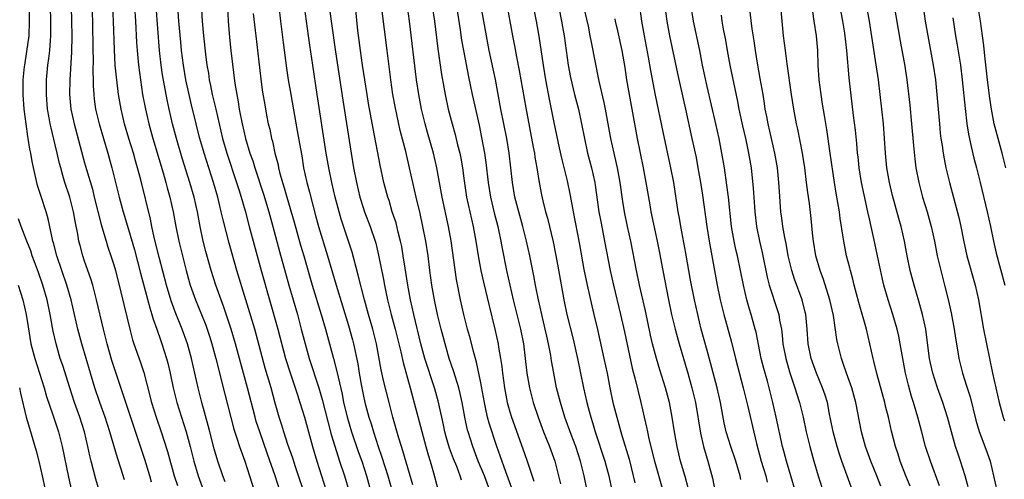
# Model space of a CAD drawing. Units: inches. Extents: x 2583000 to 2586000, y 1485000 to 1488000.
# Drawn here: x 2583572 to 2583706, y 1486121 to 1486183 of the extents above; entities that cross this region are included whole.
import ezdxf

# ---------------------------------------------------------------- set-up
doc = ezdxf.new("R2010")
doc.units = ezdxf.units.IN
doc.header["$MEASUREMENT"] = 0
doc.layers.add('LD25831485_2ft', color=212, linetype='Continuous')

msp = doc.modelspace()

# ---------------------------------------------------------------- linework, layer by layer
at = {"layer": 'LD25831485_2ft'}
for points, elevation in [([(2583690.78, 1486188.78), (2583692.23, 1486180.23), (2583692.85, 1486176.85), (2583693.12, 1486175), (2583693.53, 1486171.53), (2583693.79, 1486169), (2583694.03, 1486166.03), (2583694.22, 1486164.22), (2583694.39, 1486163), (2583694.77, 1486161), (2583695.3, 1486159), (2583695.9, 1486157), (2583696.45, 1486155), (2583696.9, 1486153), (2583697.29, 1486151), (2583697.76, 1486149), (2583698.3, 1486147), (2583698.84, 1486144.84), (2583699.2, 1486143.2), (2583699.6, 1486141), (2583699.77, 1486139.77), (2583700.1, 1486137.9), (2583700.24, 1486137), (2583700.73, 1486135), (2583701.28, 1486133.28), (2583701.35, 1486133), (2583701.76, 1486131.76), (2583702.57, 1486128.57), (2583703.02, 1486127.02), (2583703.8, 1486125), (2583704.12, 1486124.12), (2583704.49, 1486123), (2583704.98, 1486120.98), (2583705.41, 1486119)], 12552), ([(2583586.44, 1486120.44), (2583585.94, 1486122.06), (2583585.47, 1486123.47), (2583584.46, 1486127), (2583583.8, 1486129), (2583583.06, 1486131), (2583582.39, 1486133), (2583581.8, 1486135), (2583580.63, 1486139), (2583580.1, 1486141), (2583579.15, 1486145), (2583578.58, 1486147), (2583577.22, 1486151), (2583576.76, 1486152.76), (2583576.68, 1486153), (2583576.56, 1486153.44), (2583576.02, 1486156.02), (2583575.74, 1486157), (2583575.06, 1486159.06), (2583574.58, 1486160.58), (2583574.47, 1486161), (2583573.84, 1486163.84), (2583573.65, 1486165), (2583573.53, 1486165.53), (2583573.31, 1486167), (2583573.26, 1486167.26), (2583573.02, 1486169), (2583572.78, 1486171), (2583572.63, 1486173), (2583572.64, 1486175), (2583572.81, 1486176.81), (2583572.83, 1486177), (2583573.14, 1486178.86), (2583573.43, 1486181), (2583573.5, 1486183), (2583573.45, 1486187)], 12484), ([(2583579.12, 1486186.88), (2583579.23, 1486183), (2583579.28, 1486181), (2583579.23, 1486178.77), (2583578.98, 1486175), (2583578.94, 1486173), (2583579.13, 1486171), (2583579.56, 1486169), (2583581, 1486163.65), (2583581.26, 1486162.74), (2583582.06, 1486160.06), (2583582.33, 1486159), (2583583.26, 1486155.26), (2583583.5, 1486154.5), (2583583.93, 1486153), (2583584.19, 1486152.19), (2583584.6, 1486151), (2583585, 1486149.76), (2583585.22, 1486149), (2583585.95, 1486146.05), (2583586.34, 1486144.34), (2583587.16, 1486141), (2583587.54, 1486139.54), (2583587.72, 1486139), (2583588.57, 1486136.57), (2583589.08, 1486135.08), (2583589.51, 1486133.51), (2583590.15, 1486131), (2583590.76, 1486129), (2583591.43, 1486127), (2583592.31, 1486124.31), (2583593.24, 1486121), (2583593.66, 1486119.66)], 12488), ([(2583596.79, 1486187), (2583597.05, 1486183), (2583597.23, 1486181), (2583597.5, 1486178.5), (2583597.68, 1486177), (2583597.88, 1486175.88), (2583598, 1486175), (2583598.19, 1486174.19), (2583598.42, 1486173), (2583598.88, 1486171), (2583599.34, 1486169), (2583599.83, 1486167), (2583600.42, 1486165), (2583601.73, 1486161), (2583602.02, 1486160.02), (2583602.35, 1486159), (2583602.9, 1486157.1), (2583603.47, 1486155), (2583604.52, 1486151), (2583605.08, 1486149), (2583607.37, 1486141), (2583608.42, 1486137), (2583609.04, 1486135.04), (2583609.72, 1486133), (2583610.02, 1486132.02), (2583610.37, 1486131), (2583610.99, 1486128.99), (2583612.1, 1486125), (2583612.69, 1486123), (2583613.97, 1486119)], 12500), ([(2583636.28, 1486119), (2583635.53, 1486121), (2583634.7, 1486123), (2583633.93, 1486125), (2583633.3, 1486127), (2583633.24, 1486127.24), (2583632.85, 1486129), (2583632.48, 1486131), (2583632.22, 1486132.22), (2583632.02, 1486133), (2583631.57, 1486134.43), (2583631.32, 1486135.32), (2583630.74, 1486137), (2583630.16, 1486139), (2583629.63, 1486141), (2583629.14, 1486143), (2583628.71, 1486145), (2583628.35, 1486147), (2583628.07, 1486149), (2583627.84, 1486151), (2583627.53, 1486153), (2583627.15, 1486155), (2583626.76, 1486156.76), (2583626.21, 1486159), (2583625.75, 1486161), (2583625.31, 1486163), (2583624.8, 1486165.2), (2583624.06, 1486168.06), (2583623.36, 1486171.36), (2583623.06, 1486173), (2583622.76, 1486175), (2583622.29, 1486179), (2583621.23, 1486187.23)], 12514), ([(2583638.28, 1486187), (2583639.35, 1486181), (2583639.62, 1486179.62), (2583639.89, 1486178.11), (2583640.26, 1486176.26), (2583641.16, 1486171.16), (2583642.2, 1486165.8), (2583642.34, 1486165), (2583642.42, 1486164.42), (2583642.67, 1486163), (2583643, 1486161), (2583643.32, 1486159.32), (2583643.5, 1486158.5), (2583643.87, 1486157), (2583644.12, 1486156.12), (2583644.89, 1486152.89), (2583645.24, 1486151.24), (2583645.56, 1486149.56), (2583646.36, 1486145), (2583646.78, 1486143), (2583647.62, 1486139.62), (2583647.99, 1486138.01), (2583648.22, 1486137), (2583649.03, 1486133), (2583649.49, 1486131), (2583649.83, 1486129.83), (2583650.04, 1486129), (2583650.28, 1486128.28), (2583650.64, 1486127), (2583651.95, 1486123), (2583652.48, 1486121), (2583652.89, 1486119)], 12524), ([(2583645.29, 1486187), (2583646.06, 1486183), (2583646.19, 1486182.19), (2583646.39, 1486181), (2583646.97, 1486177), (2583647.29, 1486175.29), (2583647.82, 1486173), (2583648.34, 1486171), (2583648.79, 1486169), (2583649.18, 1486167), (2583649.61, 1486165), (2583650.13, 1486163), (2583650.57, 1486161), (2583650.63, 1486160.63), (2583651.15, 1486157), (2583651.44, 1486155.44), (2583651.92, 1486153), (2583652.69, 1486149), (2583653.13, 1486147), (2583654.11, 1486143), (2583654.64, 1486140.64), (2583655.69, 1486135.69), (2583656.17, 1486133.83), (2583656.48, 1486132.48), (2583656.86, 1486131), (2583657.32, 1486129), (2583657.65, 1486127.65), (2583657.77, 1486127), (2583657.97, 1486126.03), (2583658.73, 1486123), (2583659.86, 1486119)], 12528), ([(2583697.61, 1486119.61), (2583696.36, 1486123), (2583695.7, 1486125), (2583695.12, 1486127.12), (2583694.64, 1486129), (2583694.05, 1486131), (2583693.8, 1486131.8), (2583693.36, 1486133.36), (2583692.97, 1486135), (2583692.58, 1486137), (2583692.24, 1486139), (2583692.04, 1486140.04), (2583691.83, 1486141), (2583691.24, 1486143), (2583690.58, 1486145), (2583690.02, 1486147), (2583689.82, 1486147.82), (2583689.12, 1486151), (2583688.63, 1486153.37), (2583688.27, 1486155), (2583688.03, 1486156.03), (2583687.84, 1486157), (2583687.32, 1486159.32), (2583686.97, 1486160.97), (2583686.64, 1486163), (2583686.49, 1486164.49), (2583686.42, 1486165), (2583686.32, 1486166.32), (2583686.12, 1486168.12), (2583685.86, 1486170.14), (2583685.26, 1486175.26), (2583684.95, 1486179), (2583684.68, 1486181.32), (2583684.41, 1486183), (2583683.67, 1486187)], 12548), ([(2583610.84, 1486119), (2583610.19, 1486121), (2583609.77, 1486122.23), (2583609.39, 1486123.39), (2583608.74, 1486125.26), (2583608.17, 1486127), (2583607.9, 1486127.9), (2583607.53, 1486129), (2583607, 1486130.89), (2583606.43, 1486133), (2583605.65, 1486135.65), (2583604.2, 1486141), (2583603, 1486145.01), (2583601.76, 1486149), (2583600.72, 1486152.72), (2583599.88, 1486155.88), (2583599.63, 1486157), (2583599.16, 1486159), (2583598.6, 1486161), (2583597.32, 1486165), (2583596.74, 1486167), (2583596.37, 1486168.37), (2583596.2, 1486169), (2583595.58, 1486171.58), (2583595, 1486174.18), (2583594.82, 1486175), (2583594.48, 1486177), (2583594.24, 1486179), (2583594.13, 1486180.13), (2583593.87, 1486183), (2583593.61, 1486186.39)], 12498), ([(2583670.49, 1486120.49), (2583670.4, 1486121), (2583669.82, 1486123), (2583669.13, 1486125), (2583668.51, 1486127), (2583668.23, 1486128.23), (2583667.73, 1486131), (2583667.29, 1486133), (2583666.38, 1486136.38), (2583665.9, 1486138.1), (2583665.11, 1486141), (2583664.62, 1486143), (2583664.17, 1486145), (2583663.65, 1486147.65), (2583663, 1486151.37), (2583662.32, 1486155), (2583662.13, 1486156.14), (2583661.97, 1486157), (2583661.35, 1486161), (2583660.96, 1486163), (2583659.89, 1486167.89), (2583658.88, 1486172.88), (2583658.25, 1486176.25), (2583657.93, 1486178.07), (2583657.35, 1486181), (2583657, 1486183), (2583656.68, 1486185.32)], 12534), ([(2583590.13, 1486120.13), (2583589.91, 1486121), (2583589.23, 1486123.23), (2583586.61, 1486131), (2583586.24, 1486132.24), (2583584.74, 1486136.74), (2583584.1, 1486139), (2583583.6, 1486141), (2583582.63, 1486145), (2583582.11, 1486147), (2583581.86, 1486147.86), (2583581, 1486150.26), (2583580.75, 1486151), (2583580.38, 1486152.38), (2583580.23, 1486153), (2583580.08, 1486153.92), (2583579.72, 1486155.72), (2583579.5, 1486157), (2583578.97, 1486159), (2583578.3, 1486161), (2583578.05, 1486161.95), (2583577.74, 1486163), (2583577.58, 1486163.58), (2583577.27, 1486165), (2583577, 1486166.12), (2583576.43, 1486168.43), (2583576.32, 1486169), (2583576.19, 1486169.81), (2583575.96, 1486171), (2583575.79, 1486173), (2583575.81, 1486175), (2583575.99, 1486177), (2583576.12, 1486177.88), (2583576.25, 1486179), (2583576.34, 1486180.34), (2583576.41, 1486181), (2583576.42, 1486181.58), (2583576.4, 1486183), (2583576.35, 1486185)], 12486), ([(2583581.99, 1486185), (2583582.06, 1486183), (2583582.12, 1486179), (2583582.16, 1486177.84), (2583582.13, 1486176.13), (2583582.18, 1486175), (2583582.18, 1486174.18), (2583582.26, 1486173), (2583582.33, 1486172.33), (2583582.51, 1486171), (2583582.99, 1486169), (2583584.16, 1486165), (2583584.72, 1486163), (2583585.74, 1486159), (2583586.28, 1486157), (2583587, 1486154.57), (2583587.79, 1486151.79), (2583588.61, 1486148.61), (2583589.88, 1486143.88), (2583590.17, 1486143), (2583590.35, 1486142.35), (2583590.84, 1486141), (2583591.39, 1486139.39), (2583591.53, 1486139), (2583592.17, 1486137), (2583592.35, 1486136.35), (2583592.66, 1486135), (2583593.1, 1486133), (2583593.6, 1486131), (2583594.2, 1486129), (2583594.85, 1486127), (2583595, 1486126.49), (2583595.41, 1486125), (2583595.92, 1486123), (2583596.5, 1486121), (2583597.23, 1486119)], 12490), ([(2583600.18, 1486120.18), (2583599.87, 1486121), (2583599.18, 1486123), (2583598.68, 1486124.68), (2583598.07, 1486127), (2583597.87, 1486127.87), (2583596.99, 1486131), (2583596.49, 1486133), (2583595.6, 1486137), (2583595.04, 1486139), (2583594.32, 1486141), (2583593.37, 1486143.37), (2583592.83, 1486144.83), (2583592.17, 1486147), (2583591.18, 1486150.82), (2583590.51, 1486153.49), (2583590.17, 1486155), (2583589.98, 1486155.98), (2583588.66, 1486161.34), (2583588.23, 1486163), (2583587.94, 1486163.94), (2583587.65, 1486165), (2583587.04, 1486167), (2583586.46, 1486169), (2583585.97, 1486171), (2583585.63, 1486173), (2583585.45, 1486174.55), (2583585.35, 1486175.35), (2583585.19, 1486177), (2583585.06, 1486179.06), (2583584.94, 1486183), (2583584.86, 1486185)], 12492), ([(2583587.83, 1486185), (2583587.96, 1486183), (2583588.08, 1486180.08), (2583588.15, 1486179), (2583588.35, 1486177), (2583588.62, 1486175), (2583588.92, 1486173), (2583589.3, 1486171), (2583589.77, 1486169), (2583590.31, 1486167), (2583591.71, 1486162.29), (2583592.06, 1486161), (2583592.25, 1486160.25), (2583592.62, 1486159), (2583593.07, 1486157), (2583593.43, 1486155), (2583593.84, 1486153), (2583594.85, 1486149), (2583595.31, 1486147.31), (2583595.4, 1486147), (2583596.12, 1486145), (2583596.94, 1486143), (2583597.52, 1486141.52), (2583598.02, 1486140.02), (2583598.34, 1486139), (2583598.89, 1486137), (2583600.13, 1486132.13), (2583601.36, 1486127.36), (2583601.72, 1486126.28), (2583602.12, 1486125), (2583602.84, 1486123), (2583603.5, 1486121), (2583605.3, 1486115.3)], 12494), ([(2583607.64, 1486119), (2583607, 1486121), (2583605.95, 1486123.95), (2583604.89, 1486127), (2583604.42, 1486128.42), (2583604.25, 1486129), (2583603.2, 1486133), (2583601.57, 1486139), (2583600.99, 1486140.99), (2583600, 1486144), (2583599.62, 1486145), (2583598.91, 1486147), (2583598.27, 1486149), (2583597.56, 1486151.56), (2583597.19, 1486153), (2583596.75, 1486155), (2583596.39, 1486157), (2583595.94, 1486159), (2583595.35, 1486161), (2583594.32, 1486164.32), (2583593.54, 1486167), (2583593.01, 1486169), (2583592.53, 1486171), (2583592.26, 1486172.26), (2583591.65, 1486175.65), (2583591.45, 1486177), (2583591.22, 1486179), (2583590.78, 1486185)], 12496), ([(2583600.51, 1486185), (2583600.59, 1486183), (2583600.76, 1486180.76), (2583600.96, 1486179), (2583601.51, 1486174.49), (2583601.75, 1486173), (2583601.96, 1486171.96), (2583602.1, 1486171), (2583602.49, 1486169), (2583602.97, 1486167), (2583603.56, 1486165), (2583603.93, 1486163.93), (2583604.2, 1486163), (2583605.39, 1486159.39), (2583606.12, 1486157), (2583606.68, 1486155), (2583607.57, 1486151.57), (2583608.84, 1486147), (2583610.02, 1486143), (2583610.56, 1486141), (2583611.07, 1486139), (2583611.64, 1486137), (2583612.97, 1486132.97), (2583613.42, 1486131.42), (2583614.22, 1486128.22), (2583614.64, 1486126.64), (2583615.57, 1486123.57), (2583615.78, 1486123), (2583616.44, 1486121), (2583617.06, 1486119)], 12502), ([(2583604.01, 1486184.01), (2583604.28, 1486181.72), (2583604.34, 1486181), (2583605.05, 1486175.05), (2583605.28, 1486173.28), (2583605.57, 1486171.57), (2583605.83, 1486170.17), (2583606.06, 1486169), (2583606.25, 1486168.25), (2583606.5, 1486167), (2583606.61, 1486166.61), (2583606.97, 1486165), (2583607.39, 1486163.39), (2583607.46, 1486163), (2583607.6, 1486162.4), (2583608, 1486161), (2583608.24, 1486160.24), (2583608.58, 1486159), (2583609.59, 1486155.59), (2583610.46, 1486152.46), (2583610.9, 1486151), (2583612.03, 1486147), (2583613.26, 1486143), (2583613.85, 1486141), (2583614.97, 1486136.97), (2583615.38, 1486135.38), (2583615.57, 1486134.44), (2583616.11, 1486132.11), (2583616.32, 1486131), (2583616.84, 1486128.84), (2583617.39, 1486127), (2583618.32, 1486124.32), (2583618.8, 1486123), (2583619.44, 1486121), (2583620, 1486119)], 12504), ([(2583607.48, 1486185), (2583607.74, 1486183), (2583608.08, 1486180.08), (2583608.55, 1486176.55), (2583608.78, 1486175), (2583609.11, 1486173), (2583610.01, 1486168.01), (2583610.43, 1486165.57), (2583610.61, 1486164.61), (2583610.87, 1486163), (2583611.3, 1486161), (2583611.66, 1486159.66), (2583612.12, 1486157.88), (2583612.5, 1486156.5), (2583612.89, 1486155), (2583614.14, 1486151), (2583615.29, 1486147), (2583616.18, 1486144.18), (2583617, 1486141.47), (2583617.54, 1486139.54), (2583617.68, 1486139), (2583618.25, 1486136.25), (2583618.45, 1486135), (2583618.76, 1486133.24), (2583619, 1486132.06), (2583619.24, 1486131), (2583619.78, 1486129), (2583620.08, 1486128.08), (2583620.39, 1486127), (2583621.05, 1486125), (2583621.56, 1486123.56), (2583622.35, 1486121), (2583623.48, 1486117)], 12506), ([(2583625.75, 1486119.75), (2583624.41, 1486124.41), (2583624.21, 1486125), (2583623.87, 1486126.13), (2583623.05, 1486129), (2583622.52, 1486131), (2583621.81, 1486133.81), (2583621.45, 1486135.45), (2583620.81, 1486139), (2583620.45, 1486140.45), (2583620.31, 1486141), (2583619.72, 1486143), (2583619.18, 1486145), (2583618.33, 1486148.33), (2583617.48, 1486151.48), (2583617.01, 1486153), (2583615.99, 1486155.99), (2583615.7, 1486157), (2583615.18, 1486159), (2583614.7, 1486161), (2583614.29, 1486163), (2583613.96, 1486165), (2583612.73, 1486173), (2583612.14, 1486177), (2583611.7, 1486179.7), (2583611.52, 1486181), (2583611, 1486185)], 12508), ([(2583614.37, 1486185), (2583614.61, 1486183), (2583615.21, 1486178.79), (2583616.2, 1486172.2), (2583617.34, 1486165), (2583617.69, 1486163), (2583618.08, 1486161), (2583618.55, 1486159), (2583619, 1486157.56), (2583619.19, 1486157), (2583619.96, 1486155), (2583620.63, 1486153), (2583620.71, 1486152.71), (2583621.1, 1486151.1), (2583621.78, 1486147.78), (2583621.92, 1486147), (2583622.15, 1486145.85), (2583622.33, 1486145), (2583622.82, 1486143), (2583623.36, 1486141), (2583624.11, 1486137.89), (2583624.43, 1486136.43), (2583625.42, 1486133), (2583627.53, 1486125), (2583627.85, 1486123.85), (2583628.12, 1486123), (2583628.58, 1486121.42), (2583629.17, 1486119.17)], 12510), ([(2583632.41, 1486120.41), (2583632.22, 1486121), (2583631.75, 1486122.25), (2583631.31, 1486123.31), (2583630.78, 1486124.78), (2583630.33, 1486126.33), (2583630.15, 1486127), (2583629.95, 1486127.95), (2583629.71, 1486129), (2583629.6, 1486129.6), (2583629.23, 1486131.23), (2583628.74, 1486133), (2583627.42, 1486137), (2583626.87, 1486139), (2583625.91, 1486143), (2583625.45, 1486145), (2583625.07, 1486147), (2583624.71, 1486149.29), (2583624.46, 1486151), (2583624.25, 1486152.25), (2583624.1, 1486153), (2583623.78, 1486154.22), (2583623.48, 1486155.48), (2583622.97, 1486157), (2583622.52, 1486158.52), (2583622.35, 1486159), (2583621.83, 1486161), (2583621.33, 1486163.33), (2583620.36, 1486168.36), (2583619.74, 1486171.74), (2583619.53, 1486173), (2583618.9, 1486177), (2583618.63, 1486179), (2583618.29, 1486181.71), (2583617.93, 1486185)], 12512), ([(2583639.29, 1486119.29), (2583638.47, 1486121.53), (2583637.7, 1486123.7), (2583637.23, 1486125), (2583636.18, 1486128.18), (2583635.97, 1486129), (2583635.68, 1486130.32), (2583635.52, 1486131), (2583635, 1486133.91), (2583634.47, 1486136.47), (2583634.04, 1486137.96), (2583633.62, 1486139.62), (2583633.23, 1486141), (2583632.72, 1486143), (2583632.28, 1486145), (2583631.74, 1486147.74), (2583631, 1486153.04), (2583630.64, 1486155), (2583629.77, 1486159), (2583629.06, 1486163), (2583628.59, 1486165), (2583627.78, 1486167.78), (2583627.45, 1486169), (2583626.97, 1486171), (2583626.57, 1486173), (2583626.27, 1486175), (2583625.32, 1486183), (2583625.02, 1486185)], 12516), ([(2583628.41, 1486185), (2583628.72, 1486183), (2583629.19, 1486179.19), (2583629.69, 1486175.69), (2583629.98, 1486173.98), (2583630.17, 1486173), (2583630.6, 1486171), (2583631.12, 1486169), (2583631.53, 1486167.53), (2583631.86, 1486166.14), (2583632.16, 1486165), (2583632.3, 1486164.3), (2583632.53, 1486163), (2583632.77, 1486161.23), (2583633.11, 1486159), (2583633.53, 1486157), (2583633.99, 1486155), (2583634.35, 1486153), (2583634.67, 1486151), (2583635.06, 1486149), (2583635.41, 1486147.41), (2583636.16, 1486144.16), (2583636.97, 1486140.97), (2583637.39, 1486139), (2583637.45, 1486138.55), (2583637.72, 1486137), (2583637.89, 1486135.89), (2583637.99, 1486135), (2583638.25, 1486133), (2583638.64, 1486131), (2583639, 1486129.73), (2583639.23, 1486129), (2583641, 1486124.02), (2583641.38, 1486123), (2583641.53, 1486122.47), (2583642.27, 1486120.27)], 12518), ([(2583631.72, 1486185), (2583632.22, 1486181.78), (2583632.41, 1486180.41), (2583632.66, 1486179), (2583633.37, 1486175.37), (2583633.87, 1486173), (2583634.8, 1486168.8), (2583635.14, 1486167.14), (2583635.53, 1486165), (2583635.71, 1486163.71), (2583636.03, 1486161), (2583636.35, 1486159), (2583636.86, 1486156.86), (2583637.35, 1486155), (2583637.45, 1486154.55), (2583637.79, 1486153), (2583637.97, 1486151.97), (2583638.56, 1486149), (2583638.99, 1486147), (2583639.45, 1486145), (2583640.45, 1486141), (2583640.84, 1486139), (2583641.09, 1486137), (2583641.32, 1486135), (2583641.67, 1486133), (2583642.2, 1486131), (2583642.85, 1486129), (2583643.58, 1486127), (2583644.39, 1486125), (2583645.13, 1486123), (2583645.64, 1486121), (2583645.89, 1486119.89)], 12520), ([(2583649.53, 1486119), (2583649.13, 1486121), (2583648.65, 1486123), (2583647.98, 1486125), (2583647.38, 1486126.62), (2583646.52, 1486129), (2583645.89, 1486131), (2583645.38, 1486133), (2583644.98, 1486135), (2583644.69, 1486136.69), (2583644.58, 1486137.42), (2583644.28, 1486139), (2583644.04, 1486140.04), (2583643.83, 1486141), (2583643.34, 1486143), (2583642.89, 1486145), (2583642.5, 1486147), (2583642.27, 1486148.27), (2583641.73, 1486151), (2583641.29, 1486153), (2583640.78, 1486155), (2583640.21, 1486157), (2583639.7, 1486159), (2583639.36, 1486161), (2583638.91, 1486165), (2583638.58, 1486167), (2583637.79, 1486171), (2583637.03, 1486175.03), (2583636.19, 1486179), (2583635.8, 1486181), (2583635.11, 1486185)], 12522), ([(2583642.32, 1486184.32), (2583642.57, 1486183), (2583642.94, 1486180.94), (2583643.53, 1486177), (2583643.86, 1486175), (2583644.35, 1486172.35), (2583645, 1486169.17), (2583645.73, 1486165.73), (2583646.1, 1486164.1), (2583646.81, 1486161.19), (2583647.23, 1486159.22), (2583647.64, 1486157), (2583648.52, 1486152.52), (2583649.11, 1486149.11), (2583649.53, 1486147), (2583650.18, 1486144.18), (2583650.47, 1486143), (2583650.95, 1486140.95), (2583651.83, 1486137), (2583652.25, 1486135), (2583652.64, 1486133), (2583653.06, 1486131), (2583653.57, 1486129), (2583654.13, 1486127), (2583654.34, 1486126.34), (2583655.25, 1486123.25), (2583655.84, 1486121), (2583656.04, 1486120.04)], 12526), ([(2583663.34, 1486119.34), (2583662.9, 1486120.9), (2583662.28, 1486123), (2583661.8, 1486125), (2583661.44, 1486127), (2583661.15, 1486129), (2583660.76, 1486131), (2583660.22, 1486133), (2583659.45, 1486135.45), (2583658.99, 1486136.99), (2583658.47, 1486139), (2583658.19, 1486140.19), (2583657.49, 1486143.49), (2583656.7, 1486147), (2583656.28, 1486149), (2583655.49, 1486153), (2583655.05, 1486155), (2583654.63, 1486157), (2583654.4, 1486158.4), (2583654.03, 1486161), (2583653.67, 1486163), (2583653.56, 1486163.56), (2583653.22, 1486165), (2583652.79, 1486167), (2583652.43, 1486169), (2583652.06, 1486171), (2583651.87, 1486171.87), (2583651.2, 1486174.8), (2583650.13, 1486180.13), (2583649.97, 1486181), (2583649.72, 1486182.28), (2583649.11, 1486185)], 12530), ([(2583660.14, 1486185), (2583660.41, 1486183), (2583660.77, 1486181), (2583661.86, 1486175.86), (2583662.21, 1486174.21), (2583662.95, 1486171), (2583663.84, 1486167), (2583664.39, 1486164.39), (2583664.66, 1486163), (2583665.01, 1486161), (2583665.27, 1486159.27), (2583665.85, 1486155), (2583666.17, 1486153), (2583667.29, 1486147), (2583667.69, 1486145), (2583668.17, 1486143), (2583669.21, 1486139.21), (2583669.76, 1486137), (2583670.8, 1486133), (2583671.39, 1486130.61), (2583672.62, 1486125.38), (2583673.29, 1486123), (2583673.91, 1486121), (2583674.11, 1486120.11)], 12536), ([(2583677.89, 1486119), (2583677.34, 1486121), (2583676.72, 1486123), (2583676.36, 1486124.36), (2583676.18, 1486125), (2583675.34, 1486129), (2583674.87, 1486131), (2583674.12, 1486133.88), (2583673.62, 1486135.62), (2583673.28, 1486137), (2583672.58, 1486140.58), (2583672.47, 1486141), (2583671.93, 1486143), (2583671.7, 1486143.7), (2583671.33, 1486145), (2583670.87, 1486147), (2583670.47, 1486149), (2583670.03, 1486151), (2583669.83, 1486151.83), (2583669.58, 1486153), (2583669.25, 1486155), (2583668.81, 1486159), (2583668.61, 1486160.61), (2583668.27, 1486163), (2583667.93, 1486165), (2583667.53, 1486167), (2583667.09, 1486169), (2583665.91, 1486174.09), (2583665.29, 1486177), (2583664.89, 1486179), (2583664.04, 1486183), (2583663.71, 1486185)], 12538), ([(2583685.71, 1486119), (2583684.26, 1486123), (2583683.94, 1486123.94), (2583683.62, 1486125), (2583683.09, 1486127), (2583682.75, 1486128.75), (2583682.61, 1486129.39), (2583682.3, 1486131), (2583682, 1486132), (2583681.66, 1486133), (2583680.83, 1486135), (2583680.11, 1486137), (2583679.7, 1486139), (2583679.55, 1486141), (2583679.35, 1486143), (2583679.29, 1486143.29), (2583678.87, 1486145), (2583677.82, 1486147.82), (2583677.44, 1486149), (2583677.35, 1486149.35), (2583676.97, 1486151), (2583676.68, 1486152.68), (2583676.5, 1486153.5), (2583676.24, 1486155), (2583676.1, 1486156.1), (2583675.96, 1486157), (2583675.76, 1486159.76), (2583675.7, 1486161), (2583675.52, 1486163), (2583675.16, 1486165), (2583674.23, 1486169), (2583674.03, 1486169.97), (2583673.84, 1486171), (2583673.74, 1486171.74), (2583673.53, 1486173), (2583673.16, 1486175.16), (2583672.76, 1486177.24), (2583672.48, 1486179), (2583672.3, 1486180.3), (2583672.05, 1486181.95), (2583671.68, 1486185)], 12542), ([(2583689.6, 1486119.6), (2583689.07, 1486121), (2583688.25, 1486123), (2583687.51, 1486125), (2583686.95, 1486127), (2583686.19, 1486131), (2583685.62, 1486133), (2583685.47, 1486133.47), (2583684.9, 1486135), (2583684.43, 1486136.43), (2583684.21, 1486137), (2583683.72, 1486139), (2583683.6, 1486139.6), (2583683.13, 1486142.87), (2583682.66, 1486145), (2583681.78, 1486147.78), (2583681.31, 1486149), (2583680.72, 1486151), (2583680.39, 1486153), (2583680.31, 1486153.69), (2583680.09, 1486156.09), (2583679.86, 1486158.14), (2583679.64, 1486159.64), (2583679.48, 1486161), (2583679.21, 1486163), (2583678.89, 1486165), (2583678.26, 1486168.26), (2583678.09, 1486169), (2583677.73, 1486171), (2583677.42, 1486173), (2583676.83, 1486177.17), (2583676.58, 1486179), (2583676.34, 1486181), (2583675.94, 1486185)], 12544), ([(2583693.6, 1486119.6), (2583693.01, 1486121), (2583692.24, 1486123), (2583691.94, 1486123.94), (2583691.58, 1486125), (2583691.07, 1486127.07), (2583690.64, 1486129), (2583690.29, 1486130.29), (2583690.13, 1486131), (2583689.04, 1486134.96), (2583688.63, 1486136.63), (2583688.53, 1486137), (2583688.1, 1486139), (2583687.63, 1486141), (2583686.61, 1486144.61), (2583685.98, 1486147), (2583685.79, 1486147.79), (2583685.44, 1486149), (2583685.36, 1486149.36), (2583684.92, 1486151), (2583684.53, 1486153), (2583684.47, 1486153.53), (2583684.07, 1486156.07), (2583683.96, 1486157), (2583683.75, 1486158.25), (2583683.52, 1486159.52), (2583683.28, 1486161), (2583682.7, 1486165), (2583682.21, 1486168.21), (2583681.89, 1486170.11), (2583681.66, 1486171.66), (2583681.44, 1486173), (2583681.2, 1486175), (2583681.07, 1486177), (2583680.99, 1486179), (2583680.8, 1486181), (2583680.52, 1486183), (2583680.3, 1486184.3)], 12546), ([(2583701.5, 1486119.5), (2583701.1, 1486121), (2583700.46, 1486123), (2583700.08, 1486124.08), (2583699.79, 1486125), (2583699.22, 1486127), (2583698.7, 1486129), (2583698.06, 1486131), (2583697.34, 1486133), (2583697, 1486134), (2583696.68, 1486135), (2583696.36, 1486136.36), (2583696.23, 1486137), (2583695.87, 1486139.87), (2583695.71, 1486141), (2583695.27, 1486143), (2583694.79, 1486144.79), (2583694.13, 1486147), (2583693.59, 1486149), (2583693.18, 1486151), (2583692.83, 1486153), (2583692.37, 1486155), (2583692.06, 1486156.06), (2583691.2, 1486159.2), (2583690.77, 1486161), (2583690.41, 1486163), (2583690.22, 1486165), (2583690.11, 1486167), (2583689.95, 1486169), (2583689.5, 1486173), (2583689.26, 1486175), (2583688.96, 1486177.04), (2583688.03, 1486183), (2583687.67, 1486185)], 12550), ([(2583695.37, 1486185), (2583695.65, 1486183), (2583695.99, 1486181), (2583696.75, 1486177), (2583697.04, 1486175), (2583697.24, 1486173), (2583697.58, 1486169), (2583697.71, 1486167.71), (2583697.8, 1486167), (2583697.95, 1486166.05), (2583698.09, 1486165), (2583698.22, 1486164.22), (2583698.48, 1486163), (2583698.95, 1486161), (2583700.22, 1486156.22), (2583700.49, 1486155), (2583700.87, 1486153.13), (2583701.34, 1486151), (2583702.46, 1486147), (2583702.9, 1486145), (2583703.6, 1486141), (2583704, 1486139), (2583704.83, 1486135), (2583705.73, 1486131), (2583706.29, 1486129), (2583706.47, 1486128.47)], 12554), ([(2583706.66, 1486163), (2583706.15, 1486165), (2583705.46, 1486167.46), (2583705.07, 1486169), (2583704.69, 1486171), (2583704.47, 1486172.47), (2583704.15, 1486175), (2583703.77, 1486178.23), (2583703.64, 1486179.64), (2583703.47, 1486181), (2583703.18, 1486183), (2583702.87, 1486184.87)], 12558), ([(2583653.3, 1486183.3), (2583653.35, 1486183), (2583653.68, 1486181.68), (2583654.25, 1486179), (2583654.66, 1486176.66), (2583654.92, 1486175), (2583655.28, 1486173), (2583655.65, 1486171), (2583656.36, 1486167), (2583657.18, 1486163), (2583657.56, 1486161), (2583658.08, 1486157.92), (2583658.25, 1486157), (2583659.1, 1486153), (2583659.41, 1486151.41), (2583659.86, 1486149), (2583660.64, 1486145), (2583661.06, 1486143), (2583661.53, 1486141), (2583662.07, 1486139), (2583663.26, 1486135), (2583663.82, 1486133), (2583664.06, 1486132.06), (2583664.3, 1486131), (2583665, 1486126.82), (2583665.42, 1486125), (2583665.76, 1486123.76), (2583666.01, 1486123), (2583666.66, 1486120.66), (2583666.96, 1486119)], 12532), ([(2583667.8, 1486183.8), (2583667.91, 1486183), (2583668.1, 1486181.9), (2583668.39, 1486180.39), (2583668.64, 1486179), (2583669.02, 1486177), (2583670.03, 1486172.03), (2583670.22, 1486171), (2583670.73, 1486168.73), (2583671.18, 1486166.82), (2583671.57, 1486165), (2583671.9, 1486163), (2583672.2, 1486160.2), (2583672.35, 1486157.65), (2583672.4, 1486157), (2583672.64, 1486155), (2583673.05, 1486153), (2583673.42, 1486151.42), (2583674.09, 1486148.09), (2583674.37, 1486147), (2583675.52, 1486143.52), (2583675.67, 1486143), (2583675.79, 1486142.21), (2583676.03, 1486141), (2583676.15, 1486140.15), (2583676.25, 1486139), (2583676.62, 1486137), (2583677.16, 1486135.16), (2583677.65, 1486133.65), (2583677.88, 1486133), (2583678.13, 1486132.13), (2583678.49, 1486131), (2583678.99, 1486129), (2583679.43, 1486127), (2583679.92, 1486125), (2583680.46, 1486123), (2583681.04, 1486121), (2583682.34, 1486117)], 12540), ([(2583699.43, 1486183.43), (2583699.78, 1486181), (2583699.97, 1486179.97), (2583700.44, 1486177), (2583700.69, 1486175), (2583701.09, 1486171.09), (2583701.34, 1486169), (2583701.56, 1486167.56), (2583701.9, 1486165.9), (2583702.29, 1486164.29), (2583702.64, 1486163), (2583703.16, 1486161), (2583704.12, 1486157), (2583704.54, 1486155), (2583704.94, 1486153), (2583705.33, 1486151.33), (2583706.5, 1486147)], 12556), ([(2583583.6, 1486117), (2583582.53, 1486120.53), (2583581.88, 1486123), (2583581.71, 1486123.71), (2583581.45, 1486125), (2583580.97, 1486127), (2583580.35, 1486129), (2583579.63, 1486131), (2583578.97, 1486132.97), (2583578.02, 1486136.02), (2583577.69, 1486137), (2583577.11, 1486139), (2583576.73, 1486140.73), (2583576.31, 1486143), (2583575.88, 1486145), (2583575.3, 1486147), (2583574.72, 1486148.72), (2583574.19, 1486150.19), (2583573.87, 1486151), (2583573.66, 1486151.66), (2583573.11, 1486153), (2583572.35, 1486155), (2583572.01, 1486156.01)], 12482), ([(2583571.96, 1486147), (2583572.6, 1486145), (2583573.04, 1486143), (2583573.29, 1486141.29), (2583573.67, 1486139), (2583574.21, 1486137), (2583574.87, 1486135), (2583575.49, 1486133), (2583575.82, 1486131.82), (2583576.68, 1486129.32), (2583577.45, 1486127), (2583577.95, 1486125), (2583578.81, 1486120.81), (2583579.18, 1486119.18)], 12480), ([(2583572.11, 1486133), (2583572.26, 1486132.26), (2583573.02, 1486129), (2583573.47, 1486127.47), (2583573.95, 1486125.95), (2583574.39, 1486124.39), (2583574.74, 1486123), (2583575.22, 1486121), (2583576.07, 1486117)], 12478)]:
    msp.add_lwpolyline(points, dxfattribs=dict(at, elevation=elevation))

doc.saveas('drawing.dxf')
